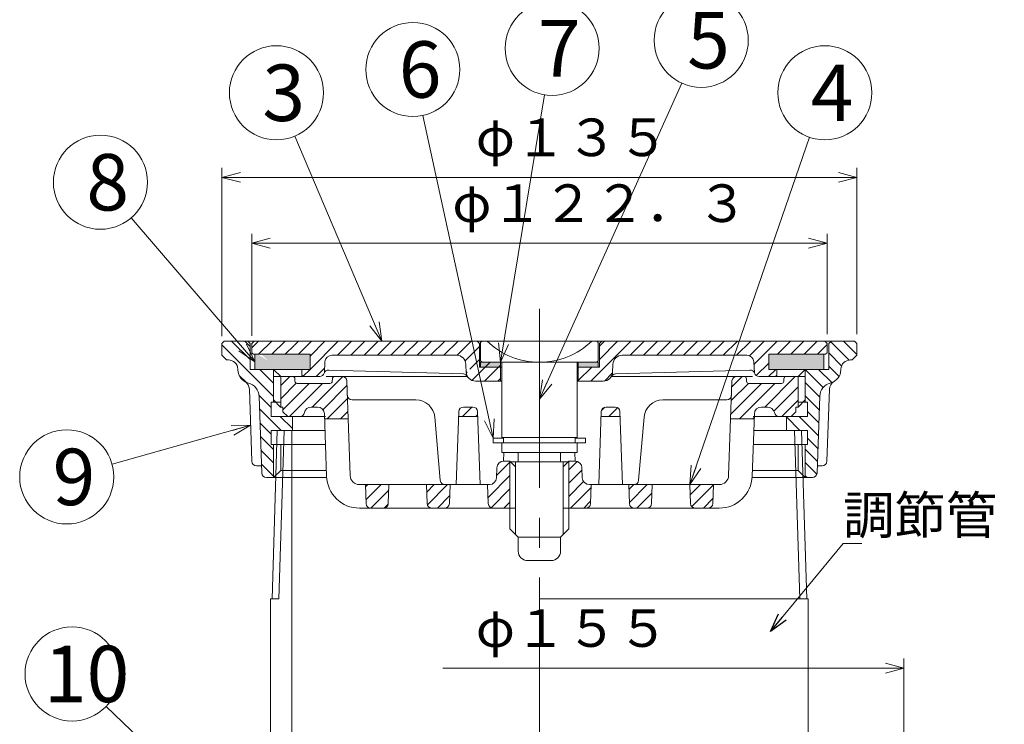
# Model space of a CAD drawing. Units: inches. Extents: x 323 to 887, y -318 to 422.
# Drawn here: x 458 to 668, y 114 to 264 of the extents above; entities that cross this region are included whole.
import ezdxf

# ---------------------------------------------------------------- set-up
doc = ezdxf.new("R2010")
doc.units = ezdxf.units.IN
doc.header["$LTSCALE"] = 2
doc.header["$MEASUREMENT"] = 0
doc.header["$PDMODE"] = 65
doc.header["$PDSIZE"] = 0.2
for name, pattern in [('CENTER2', [28.575, 19.05, -3.175, 3.175, -3.175]), ('DIVIDE', [1.25, 0.5, -0.25, 0, -0.25, 0, -0.25]), ('PHANTOM2', [31.75, 15.875, -3.175, 3.175, -3.175, 3.175, -3.175])]:
    doc.linetypes.add(name, pattern=pattern)
doc.layers.get('DEFPOINTS').update_dxf_attribs({"color": 3, "linetype": 'DIVIDE', "lineweight": 0})
doc.layers.add('1', color=7, linetype='Continuous', lineweight=0)
doc.styles.add('DIMSTANDARD', font='MONOTXT.shx', dxfattribs={"width": 0.75, "bigfont": 'EXTFONT.shx'})
doc.styles.add('MTSTANDARD', font='MONOTXT.shx', dxfattribs={"bigfont": 'EXTFONT.shx'})
doc.styles.add('MTSTANDARD1', font='MONOTXT.shx', dxfattribs={"width": 0.75, "bigfont": 'EXTFONT.shx'})
doc.styles.add('MTSTANDARD7', font='MONOTXT.shx', dxfattribs={"bigfont": 'EXTFONT.shx'})
doc.styles.get("Standard").update_dxf_attribs({"font": 'MONOTXT.shx', "width": 0.8, "bigfont": 'EXTFONT.shx'})
doc.dimstyles.new('DIMSTYEX_1', dxfattribs={"dimscale": 2, "dimtxt": 3.584, "dimasz": 2, "dimexe": 1, "dimexo": 1, "dimgap": 1, "dimtad": 3, "dimdec": 3, "dimdsep": 46, "dimtxsty": 'DIMSTANDARD', "dimblk": 'OPEN30', "dimblk1": 'OPEN30', "dimblk2": 'OPEN30', "dimsah": 1, "dimcen": 0, "dimclrd": 3, "dimclre": 3, "dimclrt": 2, "dimadec": 3, "dimazin": 2, "dimtfac": 0.5, "dimtdec": 3, "dimtofl": 0, "dimtmove": 0, "dimatfit": 3, "dimfxl": 1, "dimtolj": 1, "dimtzin": 0, "dimlwd": -1, "dimlwe": -1, "dimarcsym": 0})
doc.dimstyles.new('DIMSTYEX_3', dxfattribs={"dimscale": 2, "dimtxt": 3.584, "dimasz": 2, "dimexe": 1, "dimexo": 1, "dimgap": 1, "dimtad": 1, "dimdec": 3, "dimdsep": 46, "dimtxsty": 'DIMSTANDARD', "dimblk": 'OPEN30', "dimblk1": 'NONE', "dimblk2": 'OPEN30', "dimsah": 1, "dimcen": 0, "dimse1": 1, "dimsd1": 1, "dimclrd": 3, "dimclre": 3, "dimclrt": 2, "dimadec": 3, "dimazin": 2, "dimtfac": 0.5, "dimtdec": 3, "dimtofl": 0, "dimtmove": 0, "dimatfit": 3, "dimfxl": 1, "dimtolj": 1, "dimtzin": 0, "dimlwd": -1, "dimlwe": -1, "dimarcsym": 0})
doc.dimstyles.new('DIMSTYEX_4', dxfattribs={"dimscale": 2, "dimtxt": 4, "dimasz": 2, "dimexe": 1, "dimexo": 1, "dimgap": 1, "dimtad": 3, "dimdec": 3, "dimdsep": 46, "dimtxsty": 'Standard', "dimblk": 'OPEN30', "dimcen": 0, "dimclrd": 3, "dimclre": 3, "dimclrt": 2, "dimadec": 3, "dimazin": 2, "dimtfac": 0.5, "dimtdec": 4, "dimtofl": 0, "dimtmove": 0, "dimatfit": 3, "dimldrblk": 'OPEN30', "dimfxl": 1, "dimtolj": 1, "dimtzin": 0, "dimlwd": -1, "dimlwe": -1, "dimarcsym": 0})
pattern_1 = [(45, (0, 0), (-1.4142136, 1.4142136), [])]
pattern_2 = [(-45, (0, 0), (1.4142136, 1.4142136), [])]

# ---------------------------------------------------------------- blocks, each defined once
blk = doc.blocks.new('_OPEN30')
at = {"color": 0, "linetype": 'ByBlock', "lineweight": -2}
for p, q in [((-1, 0.268), (0, 0)), ((-1, 0.268), (0, 0)), ((0, 0), (-1, -0.268)), ((0, 0), (-1, 0)), ((0, 0), (-1, -0.268)), ((0, 0), (-1, 0))]:
    blk.add_line(p, q, dxfattribs=at)
blk = doc.blocks.new('_D1')
at = {"layer": '1', "color": 3, "linetype": 'ByBlock'}
for p, q in [((507.72, 196.35), (507.72, 218.01)), ((630.02, 196.69), (630.02, 218.01)), ((507.72, 216.01), (630.02, 216.01))]:
    blk.add_line(p, q, dxfattribs=at)
at = {"layer": 'DEFPOINTS', "color": 3, "linetype": 'ByBlock'}
for p in [(630.02, 216.01), (630.02, 194.69), (507.72, 194.35)]:
    blk.add_point(p, dxfattribs=at)
at = {"layer": '1', "color": 3, "linetype": 'ByBlock', "xscale": 3.939231012048822, "yscale": 3.939231012048822, "zscale": 3.939231012048822, "rotation": 180}
blk.add_blockref('_OPEN30', (507.72, 216.01), dxfattribs=at)
at = {"layer": '1', "color": 3, "linetype": 'ByBlock', "xscale": 3.939231012048822, "yscale": 3.939231012048822, "zscale": 3.939231012048822}
blk.add_blockref('_OPEN30', (630.02, 216.01), dxfattribs=at)
at = {"layer": '1', "color": 2, "linetype": 'Continuous', "insert": (550.37, 218.01), "char_height": 8, "attachment_point": 7, "line_spacing_factor": 0.9375, "style": 'MTSTANDARD1'}
blk.add_mtext('φ１２２．３', dxfattribs=at)
blk = doc.blocks.new('_D2')
at = {"layer": '1', "color": 3, "linetype": 'ByBlock'}
for p, q in [((501.37, 196.22), (501.37, 232.01)), ((636.37, 196.69), (636.37, 232.01)), ((501.37, 230.01), (636.37, 230.01))]:
    blk.add_line(p, q, dxfattribs=at)
at = {"layer": 'DEFPOINTS', "color": 3, "linetype": 'ByBlock'}
for p in [(636.37, 230.01), (636.37, 194.69), (501.37, 194.22)]:
    blk.add_point(p, dxfattribs=at)
at = {"layer": '1', "color": 3, "linetype": 'ByBlock', "xscale": 3.939231012048822, "yscale": 3.939231012048822, "zscale": 3.939231012048822, "rotation": 180}
blk.add_blockref('_OPEN30', (501.37, 230.01), dxfattribs=at)
at = {"layer": '1', "color": 3, "linetype": 'ByBlock', "xscale": 3.939231012048822, "yscale": 3.939231012048822, "zscale": 3.939231012048822}
blk.add_blockref('_OPEN30', (636.37, 230.01), dxfattribs=at)
at = {"layer": '1', "color": 2, "linetype": 'Continuous', "insert": (555.37, 232.01), "char_height": 8, "attachment_point": 7, "line_spacing_factor": 0.9375, "style": 'MTSTANDARD1'}
blk.add_mtext('φ１３５', dxfattribs=at)
blk = doc.blocks.new('_D6')
at = {"layer": '1', "color": 3, "linetype": 'ByBlock'}
for p, q in [((646.37, 125.69), (548.37, 125.69)), ((646.37, 88.19), (646.37, 127.69))]:
    blk.add_line(p, q, dxfattribs=at)
at = {"layer": 'DEFPOINTS', "color": 3, "linetype": 'ByBlock'}
for p in [(491.37, 149.19), (646.37, 125.69), (646.37, 86.19)]:
    blk.add_point(p, dxfattribs=at)
at = {"layer": '1', "color": 3, "linetype": 'ByBlock', "xscale": 3.939231012048822, "yscale": 3.939231012048822, "zscale": 3.939231012048822}
blk.add_blockref('_OPEN30', (646.37, 125.69), dxfattribs=at)
at = {"layer": '1', "color": 2, "linetype": 'Continuous', "insert": (555.37, 127.69), "char_height": 8, "attachment_point": 7, "line_spacing_factor": 0.9375, "style": 'MTSTANDARD1'}
blk.add_mtext('φ１５５', dxfattribs=at)
blk = doc.blocks.new('_NONE')
blk = doc.blocks.new('BALN2')
at = {"layer": '1', "color": 3, "linetype": 'ByBlock'}
blk.add_circle((-22.4, 52.8), 10, dxfattribs=at)
at = {"layer": '1', "color": 2, "linetype": 'Continuous', "insert": (-25.4, 46.8), "char_height": 12, "attachment_point": 7, "line_spacing_factor": 0.729167, "style": 'MTSTANDARD7'}
blk.add_mtext('{\\fＭＳ ゴシック|b0|i0|c128|p49;\\W1.0;3}', dxfattribs=at)
at = {"layer": '1', "color": 3, "linetype": 'ByBlock'}
blk.add_leader([(0, 0), (-18.5, 43.6)], dimstyle='DIMSTYEX_4', override={"dimclrd": 0}, dxfattribs=at)
blk = doc.blocks.new('BALN3')
at = {"layer": '1', "color": 3, "linetype": 'ByBlock'}
blk.add_circle((28.68, 83.3), 10, dxfattribs=at)
at = {"layer": '1', "color": 2, "linetype": 'Continuous', "insert": (25.68, 77.3), "char_height": 12, "attachment_point": 7, "line_spacing_factor": 0.729167, "style": 'MTSTANDARD7'}
blk.add_mtext('{\\fＭＳ ゴシック|b0|i0|c128|p49;\\W1.0;4}', dxfattribs=at)
at = {"layer": '1', "color": 3, "linetype": 'ByBlock'}
blk.add_leader([(0, 0), (25.42, 73.85)], dimstyle='DIMSTYEX_4', override={"dimclrd": 0}, dxfattribs=at)
blk = doc.blocks.new('BALN4')
at = {"layer": '1', "color": 3, "linetype": 'ByBlock'}
blk.add_circle((34.41, 76.28), 10, dxfattribs=at)
at = {"layer": '1', "color": 2, "linetype": 'Continuous', "insert": (31.41, 70.28), "char_height": 12, "attachment_point": 7, "line_spacing_factor": 0.729167, "style": 'MTSTANDARD7'}
blk.add_mtext('{\\fＭＳ ゴシック|b0|i0|c128|p49;\\W1.0;5}', dxfattribs=at)
at = {"layer": '1', "color": 3, "linetype": 'ByBlock'}
blk.add_leader([(0, 0), (30.3, 67.17)], dimstyle='DIMSTYEX_4', override={"dimclrd": 0}, dxfattribs=at)
blk = doc.blocks.new('BALN5')
at = {"layer": '1', "color": 3, "linetype": 'ByBlock'}
blk.add_circle((-17.1, 78.4), 10, dxfattribs=at)
at = {"layer": '1', "color": 2, "linetype": 'Continuous', "insert": (-20.1, 72.4), "char_height": 12, "attachment_point": 7, "line_spacing_factor": 0.729167, "style": 'MTSTANDARD7'}
blk.add_mtext('{\\fＭＳ ゴシック|b0|i0|c128|p49;\\W1.0;6}', dxfattribs=at)
at = {"layer": '1', "color": 3, "linetype": 'ByBlock'}
blk.add_leader([(0, 0), (-14.97, 68.63)], dimstyle='DIMSTYEX_4', override={"dimclrd": 0}, dxfattribs=at)
blk = doc.blocks.new('BALN6')
at = {"layer": '1', "color": 3, "linetype": 'ByBlock'}
blk.add_circle((10.96, 66.75), 10, dxfattribs=at)
at = {"layer": '1', "color": 2, "linetype": 'Continuous', "insert": (7.96, 60.75), "char_height": 12, "attachment_point": 7, "line_spacing_factor": 0.729167, "style": 'MTSTANDARD7'}
blk.add_mtext('{\\fＭＳ ゴシック|b0|i0|c128|p49;\\W1.0;7}', dxfattribs=at)
at = {"layer": '1', "color": 3, "linetype": 'ByBlock'}
blk.add_leader([(0, 0), (9.34, 56.89)], dimstyle='DIMSTYEX_4', override={"dimclrd": 0}, dxfattribs=at)
blk = doc.blocks.new('BALN7')
at = {"layer": '1', "color": 3, "linetype": 'ByBlock'}
blk.add_circle((-32.82, 38.18), 10, dxfattribs=at)
at = {"layer": '1', "color": 2, "linetype": 'Continuous', "insert": (-35.82, 32.18), "char_height": 12, "attachment_point": 7, "line_spacing_factor": 0.729167, "style": 'MTSTANDARD7'}
blk.add_mtext('{\\fＭＳ ゴシック|b0|i0|c128|p49;\\W1.0;8}', dxfattribs=at)
at = {"layer": '1', "color": 3, "linetype": 'ByBlock'}
blk.add_leader([(0, 0), (-26.3, 30.6)], dimstyle='DIMSTYEX_4', override={"dimclrd": 0}, dxfattribs=at)
blk = doc.blocks.new('BALN8')
at = {"layer": '1', "color": 3, "linetype": 'ByBlock'}
blk.add_circle((-39.1, -10.98), 10, dxfattribs=at)
at = {"layer": '1', "color": 2, "linetype": 'Continuous', "insert": (-42.1, -16.98), "char_height": 12, "attachment_point": 7, "line_spacing_factor": 0.729167, "style": 'MTSTANDARD7'}
blk.add_mtext('{\\fＭＳ ゴシック|b0|i0|c128|p49;\\W1.0;9}', dxfattribs=at)
at = {"layer": '1', "color": 3, "linetype": 'ByBlock'}
blk.add_leader([(0, 0), (-29.47, -8.28)], dimstyle='DIMSTYEX_4', override={"dimclrd": 0}, dxfattribs=at)
blk = doc.blocks.new('BALN9')
at = {"layer": '1', "color": 3, "linetype": 'ByBlock'}
blk.add_circle((-31.7, 30.25), 10, dxfattribs=at)
at = {"layer": '1', "color": 2, "linetype": 'Continuous', "insert": (-37.7, 24.25), "char_height": 12, "attachment_point": 7, "line_spacing_factor": 0.729167, "style": 'MTSTANDARD7'}
blk.add_mtext('{\\fＭＳ ゴシック|b0|i0|c128|p49;\\W1.0;10}', dxfattribs=at)
at = {"layer": '1', "color": 3, "linetype": 'ByBlock'}
blk.add_leader([(0, 0), (-24.47, 23.35)], dimstyle='DIMSTYEX_4', override={"dimclrd": 0}, dxfattribs=at)

msp = doc.modelspace()

# ---------------------------------------------------------------- hatches: boundary and pattern name
at = {"layer": '1', "linetype": 'Continuous'}
h = msp.add_hatch(dxfattribs=at)
h.set_pattern_fill('_U', scale=2, angle=-45, style=0, pattern_type=0)
h.set_pattern_definition(pattern_2)
edge = h.paths.add_edge_path(flags=0)
edge.add_line((512.3559, 173.1875), (511.8709, 173.1875))
edge.add_line((511.8709, 173.1875), (511.8709, 176.1875))
edge.add_line((511.8709, 176.1875), (516.3709, 176.1875))
edge.add_line((516.3709, 176.1875), (516.3709, 177.9332))
edge.add_line((516.3709, 177.9332), (509.5322, 175.8869))
edge.add_line((509.5322, 175.8869), (509.8372, 167.1526))
edge.add_arc((510.8366, 167.1875), 1, 182, 270)
edge.add_line((510.8366, 166.1875), (512.3559, 166.1875))
edge.add_line((512.3559, 166.1875), (512.3559, 173.1875))
h.paths.add_polyline_path([(516.3709, 179.1875), (511.8709, 179.1875), (511.8709, 182.1875), (512.3559, 182.1875), (512.3559, 182.6875), (512.3559, 183.3039), (509.2723, 183.3311), (509.5322, 175.8869), (516.3709, 177.9332)], flags=0)
edge = h.paths.add_edge_path(flags=0)
edge.add_line((512.3559, 187.6875), (512.3559, 189.1875))
edge.add_line((512.3559, 189.1875), (507.3709, 189.1875))
edge.add_line((507.3709, 189.1875), (507.3709, 193.978))
edge.add_line((507.3709, 193.978), (505.7993, 195.1875))
edge.add_line((505.7993, 195.1875), (501.8709, 195.1875))
edge.add_line((501.8709, 195.1875), (501.3709, 194.6875))
edge.add_line((501.3709, 194.6875), (501.3709, 194.2162))
edge.add_line((501.3709, 194.2162), (504.1551, 193.0497))
edge.add_line((504.1551, 193.0497), (501.3709, 193.5774))
edge.add_line((501.3709, 193.5774), (501.3709, 192.1875))
edge.add_line((501.3709, 192.1875), (502.3709, 191.1875))
edge.add_line((502.3709, 191.1875), (502.765, 191.1875))
edge.add_arc((502.765, 189.1875), 2, 2, 90, ccw=False)
edge.add_line((504.7637, 189.2573), (504.7698, 189.0828))
edge.add_arc((507.768, 189.1875), 3, 182, 255.530436)
edge.add_arc((506.2688, 183.3779), 3, 2, 75.530436, ccw=False)
edge.add_line((509.267, 183.4826), (509.2723, 183.3311))
edge.add_line((509.2723, 183.3311), (512.3559, 183.3039))
edge.add_line((512.3559, 183.3039), (512.3559, 187.6875))
h.paths.add_polyline_path([(501.3709, 194.2162), (501.3709, 193.8867), (504.1551, 193.0497)], flags=0)
h.paths.add_polyline_path([(501.3709, 193.8867), (501.3709, 193.5774), (504.1551, 193.0497)], flags=0)
h.paths.add_polyline_path([(507.3709, 194.6875), (506.8709, 195.1875), (505.7993, 195.1875), (507.3709, 193.978)], flags=0)
h = msp.add_hatch(dxfattribs=at)
h.set_pattern_fill('_U', scale=2, angle=45, style=0, pattern_type=0)
h.set_pattern_definition(pattern_1)
edge = h.paths.add_edge_path(flags=0)
edge.add_line((556.1209, 194.6875), (555.6209, 195.1875))
edge.add_line((555.6209, 195.1875), (516.1231, 195.1875))
edge.add_line((516.1231, 195.1875), (517.0661, 193.9884))
edge.add_line((517.0661, 193.9884), (515.6278, 195.1875))
edge.add_line((515.6278, 195.1875), (508.2209, 195.1875))
edge.add_line((508.2209, 195.1875), (507.7209, 194.6875))
edge.add_line((507.7209, 194.6875), (507.7209, 194.3522))
edge.add_line((507.7209, 194.3522), (509.7854, 192.3875))
edge.add_line((509.7854, 192.3875), (520.1209, 192.3875))
edge.add_line((520.1209, 192.3875), (520.1209, 189.1875))
edge.add_line((520.1209, 189.1875), (518.3709, 189.1875))
edge.add_line((518.3709, 189.1875), (518.3709, 187.9875))
edge.add_line((518.3709, 187.9875), (518.6709, 187.6875))
edge.add_line((518.6709, 187.6875), (522.172, 187.6875))
edge.add_arc((522.172, 188.6875), 1, 270, 341.435049)
edge.add_arc((524.0679, 188.0508), 1, 154.919067, 161.435049, ccw=False)
edge.add_line((523.1622, 188.4747), (523.2823, 190.766))
edge.add_arc((524.7802, 190.6875), 1.5, 90, 177, ccw=False)
edge.add_line((524.7802, 192.1875), (551.2475, 192.1875))
edge.add_arc((551.2475, 190.1875), 2, 2, 90, ccw=False)
edge.add_line((553.2463, 190.2573), (553.2769, 189.3806))
edge.add_line((553.2769, 189.3806), (556.1209, 189.9158))
edge.add_line((556.1209, 189.9158), (556.1209, 194.6875))
h.paths.add_polyline_path([(507.7209, 194.3522), (507.7209, 193.7087), (509.4376, 192.3875), (509.7854, 192.3875)], flags=0)
h.paths.add_polyline_path([(507.7209, 193.7087), (507.7209, 193.1614), (508.9798, 192.3875), (509.4376, 192.3875)], flags=0)
h.paths.add_polyline_path([(507.7209, 193.1614), (507.7209, 192.6875), (508.0209, 192.3875), (508.9798, 192.3875)], flags=0)
edge = h.paths.add_edge_path(flags=0)
edge.add_line((560.6209, 189.5875), (560.5209, 189.6875))
edge.add_line((560.5209, 189.6875), (556.3709, 189.6875))
edge.add_line((556.3709, 189.6875), (560.6209, 189.6875))
edge.add_line((560.6209, 189.6875), (560.6209, 190.6875))
edge.add_line((560.6209, 190.6875), (556.6709, 190.6875))
edge.add_line((556.6709, 190.6875), (556.3709, 190.6875))
edge.add_line((556.3709, 190.6875), (556.3709, 189.9629))
edge.add_line((556.3709, 189.9629), (556.9166, 190.0656))
edge.add_line((556.9166, 190.0656), (553.2909, 188.9807))
edge.add_line((553.2909, 188.9807), (553.3035, 188.6177))
edge.add_arc((555.3023, 188.6875), 2, 182, 270)
edge.add_line((555.3023, 186.6875), (560.5209, 186.6875))
edge.add_line((560.5209, 186.6875), (560.6209, 186.7875))
edge.add_line((560.6209, 186.7875), (560.6209, 189.5875))
edge = h.paths.add_edge_path(flags=0)
edge.add_line((556.1209, 189.7334), (556.1209, 189.8275))
edge.add_line((556.1209, 189.8275), (553.2909, 188.9807))
edge.add_line((553.2909, 188.9807), (553.3035, 188.6177))
edge.add_arc((555.3023, 188.6875), 2, 182, 183.699304)
edge.add_line((553.3065, 188.5585), (556.1209, 189.7334))
h.paths.add_polyline_path([(556.1209, 189.8275), (556.1209, 189.9158), (553.2769, 189.3806), (553.2909, 188.9807)], flags=0)
h = msp.add_hatch(dxfattribs=at)
h.set_pattern_fill('_U', scale=2, angle=45, style=0, pattern_type=0)
h.set_pattern_definition(pattern_1)
edge = h.paths.add_edge_path(flags=0)
edge.add_line((584.4384, 188.6177), (584.4956, 190.2573))
edge.add_arc((586.4944, 190.1875), 2, 90, 178, ccw=False)
edge.add_line((586.4944, 192.1875), (599.728, 192.1875))
edge.add_line((599.728, 192.1875), (599.728, 195.1875))
edge.add_line((599.728, 195.1875), (582.1209, 195.1875))
edge.add_line((582.1209, 195.1875), (581.6209, 194.6875))
edge.add_line((581.6209, 194.6875), (581.6209, 189.6875))
edge.add_line((581.6209, 189.6875), (577.2209, 189.6875))
edge.add_line((577.2209, 189.6875), (577.1209, 189.5875))
edge.add_line((577.1209, 189.5875), (577.1209, 186.7875))
edge.add_line((577.1209, 186.7875), (577.2209, 186.6875))
edge.add_line((577.2209, 186.6875), (582.4396, 186.6875))
edge.add_arc((582.4396, 188.6875), 2, 270, 358)
edge = h.paths.add_edge_path(flags=0)
edge.add_line((630.0209, 194.6875), (629.5209, 195.1875))
edge.add_line((629.5209, 195.1875), (599.728, 195.1875))
edge.add_line((599.728, 195.1875), (599.728, 192.1875))
edge.add_line((599.728, 192.1875), (612.9617, 192.1875))
edge.add_arc((612.9617, 190.6875), 1.5, 3, 90, ccw=False)
edge.add_line((614.4596, 190.766), (614.5797, 188.4747))
edge.add_arc((613.674, 188.0508), 1, 18.564951, 25.080933, ccw=False)
edge.add_arc((615.5699, 188.6875), 1, 198.564951, 270)
edge.add_line((615.5699, 187.6875), (619.0709, 187.6875))
edge.add_line((619.0709, 187.6875), (619.3709, 187.9875))
edge.add_line((619.3709, 187.9875), (619.3709, 189.1875))
edge.add_line((619.3709, 189.1875), (617.6209, 189.1875))
edge.add_line((617.6209, 189.1875), (617.6209, 192.3875))
edge.add_line((617.6209, 192.3875), (629.7209, 192.3875))
edge.add_line((629.7209, 192.3875), (630.0209, 192.6875))
edge.add_line((630.0209, 192.6875), (630.0209, 194.6875))
edge = h.paths.add_edge_path(flags=0)
edge.add_line((605.8709, 164.6875), (603.3709, 164.6875))
edge.add_line((603.3709, 164.6875), (603.3709, 159.6875))
edge.add_line((603.3709, 159.6875), (604.7307, 159.6875))
edge.add_arc((604.7307, 160.6875), 1, 270, 358)
edge.add_line((605.73, 160.6526), (605.8709, 164.6875))
edge = h.paths.add_edge_path(flags=0)
edge.add_line((603.3709, 164.6875), (600.8709, 164.6875))
edge.add_line((600.8709, 164.6875), (601.0119, 160.6526))
edge.add_arc((602.0112, 160.6875), 1, 182, 270)
edge.add_line((602.0112, 159.6875), (603.3709, 159.6875))
edge.add_line((603.3709, 159.6875), (603.3709, 164.6875))
edge = h.paths.add_edge_path(flags=0)
edge.add_line((623.8709, 187.6725), (623.8859, 187.6875))
edge.add_line((623.8859, 187.6875), (621.3538, 187.6875))
edge.add_arc((621.3538, 187.1875), 0.5, 90, 178)
edge.add_line((620.8541, 187.205), (620.8354, 186.6701))
edge.add_arc((620.3357, 186.6875), 0.5, 270, 358, ccw=False)
edge.add_line((620.3357, 186.1875), (613.4062, 186.1875))
edge.add_arc((613.4062, 186.6875), 0.5, 182, 270, ccw=False)
edge.add_line((612.9065, 186.6701), (612.8878, 187.205))
edge.add_arc((612.3881, 187.1875), 0.5, 2, 90)
edge.add_line((612.3881, 187.6875), (610.8114, 187.6875))
edge.add_arc((610.8114, 186.6875), 1, 90, 178)
edge.add_line((609.812, 186.7224), (609.5312, 178.6806))
edge.add_line((609.5312, 178.6806), (614.5342, 178.6806))
edge.add_line((614.5342, 178.6806), (614.5712, 179.7399))
edge.add_arc((616.0703, 179.6875), 1.5, 90, 178, ccw=False)
edge.add_line((616.0703, 181.1875), (617.3651, 181.1875))
edge.add_arc((617.3651, 179.6875), 1.5, 11.536959, 90, ccw=False)
edge.add_arc((619.8146, 180.1875), 1, 191.536959, 270)
edge.add_line((619.8146, 179.1875), (621.1848, 179.1875))
edge.add_line((621.1848, 179.1875), (622.3859, 179.1875))
edge.add_line((622.3859, 179.1875), (623.3859, 180.1875))
edge.add_line((623.3859, 180.1875), (623.3859, 181.1875))
edge.add_line((623.3859, 181.1875), (623.8709, 181.1875))
edge.add_line((623.8709, 181.1875), (623.8709, 182.1875))
edge.add_line((623.8709, 182.1875), (623.8709, 187.6725))
h = msp.add_hatch(dxfattribs=at)
h.set_pattern_fill('_U', scale=2, angle=-45, style=0, pattern_type=0)
h.set_pattern_definition(pattern_2)
edge = h.paths.add_edge_path(flags=0)
edge.add_line((632.9721, 189.0828), (632.9781, 189.2573))
edge.add_arc((634.9769, 189.1875), 2, 90, 178, ccw=False)
edge.add_line((634.9769, 191.1875), (635.3709, 191.1875))
edge.add_line((635.3709, 191.1875), (636.3709, 192.1875))
edge.add_line((636.3709, 192.1875), (636.3709, 194.6875))
edge.add_line((636.3709, 194.6875), (635.8709, 195.1875))
edge.add_line((635.8709, 195.1875), (630.8709, 195.1875))
edge.add_line((630.8709, 195.1875), (630.3709, 194.6875))
edge.add_line((630.3709, 194.6875), (630.3709, 189.1875))
edge.add_line((630.3709, 189.1875), (625.3859, 189.1875))
edge.add_line((625.3859, 189.1875), (625.3859, 187.6875))
edge.add_line((625.3859, 187.6875), (625.3859, 182.6875))
edge.add_line((625.3859, 182.6875), (625.3859, 182.1875))
edge.add_line((625.3859, 182.1875), (625.8709, 182.1875))
edge.add_line((625.8709, 182.1875), (625.8709, 179.1875))
edge.add_line((625.8709, 179.1875), (621.3709, 179.1875))
edge.add_line((621.3709, 179.1875), (621.3709, 176.1875))
edge.add_line((621.3709, 176.1875), (623.0109, 176.1875))
edge.add_line((623.0109, 176.1875), (625.8709, 176.1875))
edge.add_line((625.8709, 176.1875), (625.8709, 173.1875))
edge.add_line((625.8709, 173.1875), (625.3859, 173.1875))
edge.add_line((625.3859, 173.1875), (625.3859, 166.1875))
edge.add_line((625.3859, 166.1875), (626.9053, 166.1875))
edge.add_arc((626.9053, 167.1875), 1, 270, 358)
edge.add_line((627.9047, 167.1526), (628.4749, 183.4826))
edge.add_arc((631.4731, 183.3779), 3, 104.469564, 178, ccw=False)
edge.add_arc((629.9739, 189.1875), 3, 284.469564, 358)
h = msp.add_hatch(color=7, dxfattribs=at)
h.paths.add_polyline_path([(520.1209, 192.3875), (509.7854, 192.3875), (511.2552, 190.9887), (508.9798, 192.3875), (508.3709, 192.3875), (508.3709, 189.1875), (512.3559, 189.1875), (518.3709, 189.1875), (520.1209, 189.1875)], flags=0)
h.paths.add_polyline_path([(629.3709, 192.3875), (617.6209, 192.3875), (617.6209, 189.1875), (619.3709, 189.1875), (625.3859, 189.1875), (629.3709, 189.1875)], flags=0)
h = msp.add_hatch(color=7, dxfattribs=at)
h.paths.add_polyline_path([(560.6209, 190.6875), (556.6709, 190.6875), (556.3709, 190.6875), (556.3709, 189.9629), (556.9166, 190.0656), (556.3709, 189.8378), (556.3709, 189.6875), (560.6209, 189.6875)], flags=0)
h.paths.add_polyline_path([(581.3709, 190.6875), (577.1209, 190.6875), (577.1209, 189.6875), (581.3709, 189.6875)], flags=0)
h = msp.add_hatch(dxfattribs=at)
h.set_pattern_fill('_U', scale=2, angle=45, style=0, pattern_type=0)
h.set_pattern_definition(pattern_1)
edge = h.paths.add_edge_path(flags=0)
edge.add_arc((526.9305, 186.6875), 1, 2, 90)
edge.add_line((526.9305, 187.6875), (525.3538, 187.6875))
edge.add_arc((525.3538, 187.1875), 0.5, 90, 178)
edge.add_line((524.8541, 187.205), (524.8354, 186.6701))
edge.add_arc((524.3357, 186.6875), 0.5, 270, 358, ccw=False)
edge.add_line((524.3357, 186.1875), (517.4062, 186.1875))
edge.add_arc((517.4062, 186.6875), 0.5, 182, 270, ccw=False)
edge.add_line((516.9065, 186.6701), (516.8878, 187.205))
edge.add_arc((516.3881, 187.1875), 0.5, 2, 90)
edge.add_line((516.3881, 187.6875), (513.8559, 187.6875))
edge.add_line((513.8559, 187.6875), (513.8709, 187.6725))
edge.add_line((513.8709, 187.6725), (513.8709, 183.5433))
edge.add_line((513.8709, 183.5433), (516.2739, 183.2693))
edge.add_line((516.2739, 183.2693), (513.8709, 183.0382))
edge.add_line((513.8709, 183.0382), (513.8709, 182.1875))
edge.add_line((513.8709, 182.1875), (513.8709, 181.1875))
edge.add_line((513.8709, 181.1875), (514.3559, 181.1875))
edge.add_line((514.3559, 181.1875), (514.3559, 180.1875))
edge.add_line((514.3559, 180.1875), (515.3559, 179.1875))
edge.add_line((515.3559, 179.1875), (516.3709, 179.1875))
edge.add_line((516.3709, 179.1875), (516.9246, 179.1875))
edge.add_line((516.9246, 179.1875), (517.9273, 179.1875))
edge.add_arc((517.9273, 180.1875), 1, 270, 348.463041)
edge.add_arc((520.3768, 179.6875), 1.5, 90, 168.463041, ccw=False)
edge.add_line((520.3768, 181.1875), (521.6716, 181.1875))
edge.add_arc((521.6716, 179.6875), 1.5, 10.49089, 90, ccw=False)
edge.add_line((523.1465, 179.9607), (528.1141, 181.4471))
edge.add_line((528.1141, 181.4471), (527.9299, 186.7224))
edge = h.paths.add_edge_path(flags=0)
edge.add_line((528.1141, 181.4471), (523.1465, 179.9607))
edge.add_arc((521.6716, 179.6875), 1.5, 2, 10.49089, ccw=False)
edge.add_line((523.1707, 179.7399), (523.2077, 178.6806))
edge.add_line((523.2077, 178.6806), (528.2107, 178.6806))
edge.add_line((528.2107, 178.6806), (528.1141, 181.4471))
h.paths.add_polyline_path([(516.2739, 183.2693), (513.8709, 183.2905), (513.8709, 183.0382)], flags=0)
h.paths.add_polyline_path([(513.8709, 183.5433), (513.8709, 183.2905), (516.2739, 183.2693)], flags=0)
h = msp.add_hatch(dxfattribs=at)
h.set_pattern_fill('_U', scale=2, angle=45, style=0, pattern_type=0)
h.set_pattern_definition(pattern_1)
edge = h.paths.add_edge_path(flags=0)
edge.add_arc((554.7096, 180.1875), 1, 2, 90)
edge.add_line((554.7096, 181.1875), (552.7354, 181.1875))
edge.add_arc((552.7354, 180.1875), 1, 90, 178)
edge.add_line((551.736, 180.2224), (551.6998, 179.1875))
edge.add_line((551.6998, 179.1875), (555.7451, 179.1875))
edge.add_line((555.7451, 179.1875), (555.709, 180.2224))
edge = h.paths.add_edge_path(flags=0)
edge.add_arc((585.0065, 180.1875), 1, 2, 90)
edge.add_line((585.0065, 181.1875), (583.0323, 181.1875))
edge.add_arc((583.0323, 180.1875), 1, 90, 178)
edge.add_line((582.0329, 180.2224), (581.9968, 179.1875))
edge.add_line((581.9968, 179.1875), (586.0421, 179.1875))
edge.add_line((586.0421, 179.1875), (586.0059, 180.2224))
h = msp.add_hatch(dxfattribs=at)
h.set_pattern_fill('_U', scale=2, angle=45, style=0, pattern_type=0)
h.set_pattern_definition(pattern_1)
edge = h.paths.add_edge_path(flags=0)
edge.add_line((536.8709, 164.6875), (531.8709, 164.6875))
edge.add_line((531.8709, 164.6875), (532.0119, 160.6526))
edge.add_arc((533.0112, 160.6875), 1, 182, 270)
edge.add_line((533.0112, 159.6875), (535.7307, 159.6875))
edge.add_arc((535.7307, 160.6875), 1, 270, 358)
edge.add_line((536.73, 160.6526), (536.8709, 164.6875))
edge = h.paths.add_edge_path(flags=0)
edge.add_line((549.8709, 164.6875), (544.8709, 164.6875))
edge.add_line((544.8709, 164.6875), (545.0119, 160.6526))
edge.add_arc((546.0112, 160.6875), 1, 182, 270)
edge.add_line((546.0112, 159.6875), (548.7307, 159.6875))
edge.add_arc((548.7307, 160.6875), 1, 270, 358)
edge.add_line((549.73, 160.6526), (549.8709, 164.6875))
edge = h.paths.add_edge_path(flags=0)
edge.add_line((592.8709, 164.6875), (587.8709, 164.6875))
edge.add_line((587.8709, 164.6875), (588.0119, 160.6526))
edge.add_arc((589.0112, 160.6875), 1, 182, 270)
edge.add_line((589.0112, 159.6875), (591.7307, 159.6875))
edge.add_arc((591.7307, 160.6875), 1, 270, 358)
edge.add_line((592.73, 160.6526), (592.8709, 164.6875))
edge = h.paths.add_edge_path(flags=0)
edge.add_line((562.6209, 169.6875), (561.3195, 169.6875))
edge.add_arc((561.3195, 168.1875), 1.5, 90, 178)
edge.add_line((559.8204, 168.2399), (559.7469, 166.1352))
edge.add_arc((558.2478, 166.1875), 1.5, 270, 358, ccw=False)
edge.add_line((558.2478, 164.6875), (557.8709, 164.6875))
edge.add_line((557.8709, 164.6875), (558.0119, 160.6526))
edge.add_arc((559.0112, 160.6875), 1, 182, 270)
edge.add_line((559.0112, 159.6875), (562.6209, 159.6875))
edge.add_line((562.6209, 159.6875), (562.6209, 169.6875))
edge = h.paths.add_edge_path(flags=0)
edge.add_line((579.8709, 164.6875), (579.4941, 164.6875))
edge.add_arc((579.4941, 166.1875), 1.5, 182, 270, ccw=False)
edge.add_line((577.995, 166.1352), (577.9215, 168.2399))
edge.add_arc((576.4224, 168.1875), 1.5, 2, 90)
edge.add_line((576.4224, 169.6875), (575.1209, 169.6875))
edge.add_line((575.1209, 169.6875), (575.1209, 159.6875))
edge.add_line((575.1209, 159.6875), (578.7307, 159.6875))
edge.add_arc((578.7307, 160.6875), 1, 270, 358)
edge.add_line((579.73, 160.6526), (579.8709, 164.6875))

# ---------------------------------------------------------------- linework, layer by layer
at = {"layer": '1', "color": 7, "linetype": 'CENTER2'}
msp.add_line((568.8709, 202.084), (568.8709, -15.3248), dxfattribs=at)
at = {"layer": '1', "color": 3, "linetype": 'Continuous'}
for p, q in [((501.3709, 194.6875), (501.8709, 195.1875)), ((501.3709, 192.1875), (501.3709, 194.6875)), ((568.8709, 195.1875), (501.8709, 195.1875)), ((507.3709, 194.6875), (506.8709, 195.1875)), ((507.3709, 194.6875), (507.3709, 189.1875)), ((508.2209, 195.1875), (507.7209, 194.6875)), ((507.7209, 194.6875), (507.7209, 192.6875)), ((556.1209, 194.6875), (555.6209, 195.1875)), ((556.1209, 194.6875), (556.1209, 189.6875)), ((556.6709, 195.1875), (556.3709, 194.8875)), ((556.3709, 194.8875), (556.3709, 190.9875)), ((561.7533, 195.1875), (560.6289, 195.1875)), ((568.8709, 195.1875), (635.8709, 195.1875)), ((575.9886, 195.1875), (577.113, 195.1875)), ((581.0709, 195.1875), (581.3709, 194.8875)), ((581.3709, 194.8875), (581.3709, 190.9875)), ((581.6209, 194.6875), (582.1209, 195.1875)), ((581.6209, 194.6875), (581.6209, 189.6875)), ((629.5209, 195.1875), (630.0209, 194.6875)), ((630.0209, 194.6875), (630.0209, 192.6875)), ((630.3709, 194.6875), (630.8709, 195.1875)), ((630.3709, 194.6875), (630.3709, 189.1875)), ((636.3709, 194.6875), (635.8709, 195.1875)), ((636.3709, 192.1875), (636.3709, 194.6875)), ((507.7209, 192.6875), (508.0209, 192.3875)), ((630.0209, 192.6875), (629.7209, 192.3875)), ((501.3709, 192.1875), (502.3709, 191.1875)), ((502.765, 191.1875), (502.3709, 191.1875)), ((520.1209, 192.3875), (508.0209, 192.3875)), ((508.3709, 192.3875), (508.3709, 189.1875)), ((520.1209, 192.3875), (520.1209, 189.1875)), ((523.2823, 190.766), (523.1622, 188.4747)), ((551.2475, 192.1875), (524.7802, 192.1875)), ((556.6709, 190.6875), (556.3709, 190.9875)), ((560.6209, 190.6875), (556.3709, 190.6875)), ((556.3709, 190.6875), (556.3709, 189.6875)), ((568.8709, 190.6875), (556.6709, 190.6875)), ((560.6209, 189.6875), (560.6209, 190.6875)), ((560.8709, 190.6875), (560.8709, 174.6875)), ((568.8709, 190.6875), (581.0709, 190.6875)), ((576.8709, 190.6875), (576.8709, 174.6875)), ((577.1209, 190.6875), (581.3709, 190.6875)), ((577.1209, 189.6875), (577.1209, 190.6875)), ((581.0709, 190.6875), (581.3709, 190.9875)), ((581.3709, 190.6875), (581.3709, 189.6875)), ((586.4944, 192.1875), (612.9617, 192.1875)), ((614.4596, 190.766), (614.5797, 188.4747)), ((617.6209, 192.3875), (629.7209, 192.3875)), ((617.6209, 192.3875), (617.6209, 189.1875)), ((629.3709, 192.3875), (629.3709, 189.1875)), ((634.9769, 191.1875), (635.3709, 191.1875)), ((636.3709, 192.1875), (635.3709, 191.1875)), ((504.7637, 189.2573), (504.7698, 189.0828)), ((512.3559, 189.1875), (507.3709, 189.1875)), ((512.3559, 189.1875), (512.3559, 187.6875)), ((513.8709, 187.6725), (512.3559, 189.1875)), ((512.3559, 189.1875), (518.3709, 189.1875)), ((518.3709, 189.1875), (520.1209, 189.1875)), ((518.3709, 189.1875), (518.3709, 187.9875)), ((552.7233, 188.2054), (524.0974, 189.0503)), ((553.2463, 190.2573), (553.3122, 188.3709)), ((556.1209, 189.6875), (560.8709, 189.6875)), ((560.6209, 189.6875), (556.3709, 189.6875)), ((560.6209, 189.5875), (560.5209, 189.6875)), ((560.6209, 189.5875), (560.6209, 186.7875)), ((581.6209, 189.6875), (576.8709, 189.6875)), ((577.1209, 189.5875), (577.2209, 189.6875)), ((577.1209, 189.6875), (581.3709, 189.6875)), ((577.1209, 189.5875), (577.1209, 186.7875)), ((584.4956, 190.2573), (584.4384, 188.6177)), ((585.0186, 188.2054), (613.6445, 189.0503)), ((619.3709, 189.1875), (617.6209, 189.1875)), ((625.3859, 189.1875), (619.3709, 189.1875)), ((619.3709, 189.1875), (619.3709, 187.9875)), ((623.8709, 187.6725), (625.3859, 189.1875)), ((625.3859, 189.1875), (625.3859, 187.6875)), ((625.3859, 189.1875), (630.3709, 189.1875)), ((632.9781, 189.2573), (632.9721, 189.0828)), ((512.3559, 187.6875), (512.3559, 182.6875)), ((516.3881, 187.6875), (512.3559, 187.6875)), ((513.8709, 187.6725), (513.8709, 182.1875)), ((518.6709, 187.6875), (516.3881, 187.6875)), ((516.8878, 187.205), (516.9065, 186.6701)), ((518.6709, 187.6875), (518.3709, 187.9875)), ((522.172, 187.6875), (518.6709, 187.6875)), ((553.5633, 187.6875), (523.5722, 187.6875)), ((524.8541, 187.205), (524.8354, 186.6701)), ((527.9299, 186.7224), (528.632, 166.6177)), ((555.3023, 186.6875), (560.8709, 186.6875)), ((560.6209, 186.7875), (560.5209, 186.6875)), ((582.4396, 186.6875), (576.8709, 186.6875)), ((577.1209, 186.7875), (577.2209, 186.6875)), ((584.1786, 187.6875), (614.1697, 187.6875)), ((609.812, 186.7224), (609.1099, 166.6177)), ((612.8878, 187.205), (612.9065, 186.6701)), ((615.5699, 187.6875), (619.0709, 187.6875)), ((619.0709, 187.6875), (619.3709, 187.9875)), ((619.0709, 187.6875), (621.3538, 187.6875)), ((620.8541, 187.205), (620.8354, 186.6701)), ((621.3538, 187.6875), (625.3859, 187.6875)), ((623.8709, 187.6725), (623.8709, 182.1875)), ((625.3859, 187.6875), (625.3859, 182.6875)), ((507.2143, 184.958), (507.7487, 169.6526)), ((524.3357, 186.1875), (517.4062, 186.1875)), ((613.4062, 186.1875), (620.3357, 186.1875)), ((630.5276, 184.958), (629.9932, 169.6526)), ((509.267, 183.4826), (509.8372, 167.1526)), ((511.8709, 182.1875), (511.8709, 179.1875)), ((513.8709, 182.1875), (511.8709, 182.1875)), ((512.3559, 182.6875), (512.3559, 182.1875)), ((512.3559, 182.6875), (513.8559, 181.1875)), ((513.8709, 182.1875), (513.8709, 181.1875)), ((542.6308, 182.6875), (529.0365, 182.6875)), ((595.1111, 182.6875), (608.7054, 182.6875)), ((623.8709, 182.1875), (623.8709, 181.1875)), ((623.8709, 182.1875), (625.8709, 182.1875)), ((625.3859, 182.6875), (623.8859, 181.1875)), ((625.3859, 182.6875), (625.3859, 182.1875)), ((625.8709, 182.1875), (625.8709, 179.1875)), ((628.4749, 183.4826), (627.9047, 167.1526)), ((514.3559, 181.1875), (513.8559, 181.1875)), ((514.3559, 181.1875), (514.3559, 180.1875)), ((515.3559, 179.1875), (514.3559, 180.1875)), ((521.6716, 181.1875), (520.3768, 181.1875)), ((551.736, 180.2224), (551.1935, 164.6875)), ((554.7096, 181.1875), (552.7354, 181.1875)), ((555.709, 180.2224), (556.2515, 164.6875)), ((582.0329, 180.2224), (581.4904, 164.6875)), ((583.0323, 181.1875), (585.0065, 181.1875)), ((586.0059, 180.2224), (586.5484, 164.6875)), ((616.0703, 181.1875), (617.3651, 181.1875)), ((622.3859, 179.1875), (623.3859, 180.1875)), ((623.3859, 181.1875), (623.8859, 181.1875)), ((623.3859, 181.1875), (623.3859, 180.1875)), ((516.3709, 179.1875), (511.8709, 179.1875)), ((516.9246, 179.1875), (515.3559, 179.1875)), ((516.3709, 179.1875), (516.3709, 176.1875)), ((523.417, 179.1875), (516.5571, 179.1875)), ((523.1707, 179.7399), (523.635, 166.4432)), ((546.6156, 179.0362), (547.7911, 165.6004)), ((555.7451, 179.1875), (551.6998, 179.1875)), ((581.9968, 179.1875), (586.0421, 179.1875)), ((591.1263, 179.0362), (589.9508, 165.6004)), ((614.5712, 179.7399), (614.1069, 166.4432)), ((614.3249, 179.1875), (621.1848, 179.1875)), ((620.8173, 179.1875), (622.3859, 179.1875)), ((621.3709, 179.1875), (621.3709, 176.1875)), ((621.3709, 179.1875), (625.8709, 179.1875)), ((511.8709, 176.1875), (511.8709, 173.1875)), ((523.2948, 176.1875), (511.8709, 176.1875)), ((614.4471, 176.1875), (625.8709, 176.1875)), ((625.8709, 176.1875), (625.8709, 173.1875)), ((561.2709, 174.5375), (559.0709, 174.5375)), ((559.0709, 174.5375), (559.0709, 173.5375)), ((568.8709, 174.6875), (560.8709, 174.6875)), ((561.2709, 174.6875), (561.2709, 173.5375)), ((561.2709, 174.5375), (561.2709, 173.5375)), ((568.8709, 174.6875), (576.8709, 174.6875)), ((576.4709, 174.6875), (576.4709, 173.5375)), ((576.4709, 174.5375), (578.6709, 174.5375)), ((576.4709, 174.5375), (576.4709, 173.5375)), ((578.6709, 174.5375), (578.6709, 173.5375)), ((523.3995, 173.1875), (511.8709, 173.1875)), ((512.3559, 173.1875), (512.3559, 166.1875)), ((513.8709, 173.1875), (513.8709, 167.7025)), ((559.1082, 173.5375), (559.0709, 173.5748)), ((561.2709, 173.5375), (559.0709, 173.5375)), ((560.8709, 173.5375), (560.8709, 171.5375)), ((568.8709, 173.5375), (560.8709, 173.5375)), ((568.8709, 173.5375), (576.8709, 173.5375)), ((576.4709, 173.5375), (578.6709, 173.5375)), ((576.8709, 173.5375), (576.8709, 171.5375)), ((578.6337, 173.5375), (578.6709, 173.5748)), ((614.3424, 173.1875), (625.8709, 173.1875)), ((623.8709, 173.1875), (623.8709, 167.7025)), ((625.3859, 173.1875), (625.3859, 166.1875)), ((568.8709, 171.5375), (560.8709, 171.5375)), ((561.3199, 171.5375), (561.2554, 169.6898)), ((562.6209, 169.6875), (561.3195, 169.6875)), ((562.6209, 169.6875), (562.6209, 159.6875)), ((562.6209, 169.6875), (563.8209, 168.4875)), ((564.3709, 171.5375), (564.3709, 169.5375)), ((568.8709, 171.5375), (576.8709, 171.5375)), ((573.3709, 171.5375), (573.3709, 169.5375)), ((575.1209, 169.6875), (573.9209, 168.4875)), ((575.1209, 169.6875), (575.1209, 159.6875)), ((575.1209, 169.6875), (576.4224, 169.6875)), ((576.422, 171.5375), (576.4865, 169.6898)), ((509.7836, 168.6875), (508.7481, 168.6875)), ((513.8709, 167.7025), (512.3559, 166.1875)), ((523.5911, 167.7025), (513.8709, 167.7025)), ((559.8204, 168.2399), (559.7469, 166.1352)), ((568.8709, 169.5375), (562.6209, 169.5375)), ((563.8209, 168.4875), (563.8209, 169.5375)), ((563.8209, 159.6875), (563.8209, 168.4875)), ((568.8709, 169.5375), (575.1209, 169.5375)), ((573.9209, 168.4875), (573.9209, 169.5375)), ((573.9209, 159.6875), (573.9209, 168.4875)), ((577.9215, 168.2399), (577.995, 166.1352)), ((614.1508, 167.7025), (623.8709, 167.7025)), ((623.8709, 167.7025), (625.3859, 166.1875)), ((627.9583, 168.6875), (628.9938, 168.6875)), ((523.644, 166.1875), (510.8366, 166.1875)), ((614.0979, 166.1875), (626.9053, 166.1875)), ((558.2478, 164.6875), (530.6832, 164.6875)), ((531.8709, 164.6875), (532.0119, 160.6526)), ((536.8709, 164.6875), (536.73, 160.6526)), ((544.8709, 164.6875), (545.0119, 160.6526)), ((549.8709, 164.6875), (549.73, 160.6526)), ((557.8709, 164.6875), (558.0119, 160.6526)), ((579.4941, 164.6875), (607.0587, 164.6875)), ((579.8709, 164.6875), (579.73, 160.6526)), ((587.8709, 164.6875), (588.0119, 160.6526)), ((592.8709, 164.6875), (592.73, 160.6526)), ((600.8709, 164.6875), (601.0119, 160.6526)), ((605.8709, 164.6875), (605.73, 160.6526)), ((563.8209, 159.6875), (530.6308, 159.6875)), ((562.6209, 159.6875), (562.6209, 155.2875)), ((563.8209, 159.6875), (563.8209, 154.0875)), ((573.9209, 159.6875), (573.9209, 154.0875)), ((573.9209, 159.6875), (607.1111, 159.6875)), ((575.1209, 159.6875), (575.1209, 155.2875)), ((564.3709, 153.5375), (562.6209, 155.2875)), ((573.3709, 153.5375), (575.1209, 155.2875)), ((568.8709, 153.5375), (564.3709, 153.5375)), ((564.3709, 153.5375), (564.3709, 150.5375)), ((568.8709, 153.5375), (573.3709, 153.5375)), ((573.3709, 153.5375), (573.3709, 150.5375)), ((566.3709, 148.5375), (568.8709, 148.5375)), ((571.3709, 148.5375), (568.8709, 148.5375))]:
    msp.add_line(p, q, dxfattribs=at)
at = {"layer": '1', "color": 7, "linetype": 'Continuous'}
for p, q in [((523.1586, 178.6806), (528.2107, 178.6806)), ((614.5342, 178.6806), (609.4923, 178.6806)), ((513.1497, 176.1875), (512.0309, 140.3875)), ((514.6287, 176.1875), (513.5099, 140.3875)), ((516.2209, 176.1875), (516.2209, 76.1875)), ((623.1132, 176.1875), (624.2319, 140.3875)), ((624.5922, 176.1875), (625.7109, 140.3875)), ((511.7209, 140.3875), (511.7209, 76.1875)), ((511.7209, 140.3875), (513.5099, 140.3875)), ((626.0209, 140.3875), (568.8709, 140.3875)), ((626.0209, 140.3875), (626.0209, 94.1875))]:
    msp.add_line(p, q, dxfattribs=at)
at = {"layer": '1', "color": 3, "linetype": 'PHANTOM2'}
for p, q in [((519.7109, 176.1875), (514.7309, 176.1875)), ((618.0309, 176.1875), (623.0109, 176.1875))]:
    msp.add_line(p, q, dxfattribs=at)
at = {"layer": '1', "color": 3, "linetype": 'Continuous'}
for centre, radius, start, end in [((568.8709, 206.6875), 16, 225.951374, 270), ((568.8709, 206.6875), 16, 270, 314.048626), ((502.765, 189.1875), 2, 2, 90), ((524.7802, 190.6875), 1.5, 90, 177), ((551.2475, 190.1875), 2, 2, 90), ((586.4944, 190.1875), 2, 90, 178), ((612.9617, 190.6875), 1.5, 3, 90), ((634.9769, 189.1875), 2, 90, 178), ((507.768, 189.1875), 3, 182, 255.530436), ((524.0679, 188.0508), 1, 88.309247, 161.435049), ((555.3023, 188.6875), 2, 182, 270), ((582.4396, 188.6875), 2, 270, 358), ((613.674, 188.0508), 1, 18.564951, 91.690753), ((629.9739, 189.1875), 3, 284.469564, 358), ((505.2155, 184.8882), 2, 2, 59.302258), ((516.3881, 187.1875), 0.5, 2, 90), ((517.4062, 186.6875), 0.5, 182, 270), ((522.172, 188.6875), 1, 270, 341.435049), ((524.3357, 186.6875), 0.5, 270, 358), ((525.3538, 187.1875), 0.5, 90, 178), ((526.9305, 186.6875), 1, 2, 90), ((552.6938, 187.2058), 1, 29.597923, 88.309247), ((585.0481, 187.2058), 1, 91.690753, 150.402077), ((610.8114, 186.6875), 1, 90, 178), ((612.3881, 187.1875), 0.5, 2, 90), ((613.4062, 186.6875), 0.5, 182, 270), ((615.5699, 188.6875), 1, 198.564951, 270), ((620.3357, 186.6875), 0.5, 270, 358), ((621.3538, 187.1875), 0.5, 90, 178), ((632.5264, 184.8882), 2, 120.697742, 178), ((506.2688, 183.3779), 3, 2, 75.530436), ((631.4731, 183.3779), 3, 104.469564, 178), ((529.0365, 183.6875), 1, 182, 270), ((542.6308, 178.6875), 4, 5, 90), ((595.1111, 178.6875), 4, 90, 175), ((608.7054, 183.6875), 1, 270, 358), ((520.3768, 179.6875), 1.5, 90, 168.463041), ((521.6716, 179.6875), 1.5, 2, 90), ((552.7354, 180.1875), 1, 90, 178), ((554.7096, 180.1875), 1, 2, 90), ((583.0323, 180.1875), 1, 90, 178), ((585.0065, 180.1875), 1, 2, 90), ((616.0703, 179.6875), 1.5, 90, 178), ((617.3651, 179.6875), 1.5, 11.536959, 90), ((517.9273, 180.1875), 1, 270, 348.463041), ((619.8146, 180.1875), 1, 191.536959, 270), ((508.7481, 169.6875), 1, 182, 270), ((561.3195, 168.1875), 1.5, 90, 178), ((576.4224, 168.1875), 1.5, 2, 90), ((628.9938, 169.6875), 1, 270, 358), ((510.8366, 167.1875), 1, 182, 270), ((530.6308, 166.6875), 7, 182, 270), ((530.6308, 166.6875), 2, 182, 270), ((548.7873, 165.6875), 1, 185, 270), ((558.2478, 166.1875), 1.5, 270, 358), ((579.4941, 166.1875), 1.5, 182, 270), ((588.9546, 165.6875), 1, 270, 355), ((607.1111, 166.6875), 2, 270, 358), ((607.1111, 166.6875), 7, 270, 358), ((626.9053, 167.1875), 1, 270, 358), ((533.0112, 160.6875), 1, 182, 270), ((535.7307, 160.6875), 1, 270, 358), ((546.0112, 160.6875), 1, 182, 270), ((548.7307, 160.6875), 1, 270, 358), ((559.0112, 160.6875), 1, 182, 270), ((578.7307, 160.6875), 1, 270, 358), ((589.0112, 160.6875), 1, 182, 270), ((591.7307, 160.6875), 1, 270, 358), ((602.0112, 160.6875), 1, 182, 270), ((604.7307, 160.6875), 1, 270, 358), ((566.3709, 150.5375), 2, 180, 270), ((571.3709, 150.5375), 2, 270, 0)]:
    msp.add_arc(centre, radius, start, end, dxfattribs=at)

# ---------------------------------------------------------------- block references
at = {"layer": '1', "color": 3, "linetype": 'ByBlock'}
for name, p in [('BALN4', (568.8709, 182.8619)), ('BALN6', (560.6209, 190.6875)), ('BALN5', (559.0709, 174.5375)), ('BALN2', (535.3709, 195.1875)), ('BALN3', (600.8709, 164.6875)), ('BALN7', (508.3709, 190.7875)), ('BALN8', (507.4815, 177.3053)), ('BALN9', (501.2209, 94.1875))]:
    msp.add_blockref(name, p, dxfattribs=at)

# ---------------------------------------------------------------- texts
at = {"layer": '1', "color": 2, "linetype": 'Continuous', "insert": (633.4498, 154.1957), "char_height": 8, "attachment_point": 7, "line_spacing_factor": 0.78125, "style": 'MTSTANDARD'}
msp.add_mtext('{\\fＭＳ ゴシック|b0|i0|c128|p49;\\W1.0;調節管（別途価格）}', dxfattribs=at)

# ---------------------------------------------------------------- dimensions: what is measured, and where the dimension line sits
at = {"layer": '1', "color": 3, "linetype": 'ByBlock'}
for base, p1, p2, picture, middle in [((636.3709, 230.0054), (501.3709, 194.2162), (636.3709, 194.6875), '_D2', (568.8709, 236.0054)), ((630.0209, 216.0054), (507.7209, 194.3522), (630.0209, 194.6875), '_D1', (568.8709, 222.0054))]:
    dim = msp.add_linear_dim(base=base, p1=p1, p2=p2, text='φ<>', dimstyle='DIMSTYEX_1', override={"dimtxt": 3.584, "dimtxsty": 'DIMSTANDARD', "dimblk1": 'OPEN30', "dimblk2": 'OPEN30', "dimsah": 1, "dimtdec": 3}, dxfattribs=at)
    dim.commit()
    dim.dimension.update_dxf_attribs({"geometry": picture, "text_midpoint": middle, "dimtype": 160})
dim = msp.add_linear_dim(base=(646.3709, 125.6875), p1=(491.3709, 117.6875), p2=(646.3709, 86.1875), angle=180, text='φ<>', dimstyle='DIMSTYEX_3', override={"dimtxt": 3.584, "dimtad": 1, "dimtxsty": 'DIMSTANDARD', "dimblk1": 'NONE', "dimblk2": 'OPEN30', "dimsah": 1, "dimse1": 1, "dimsd1": 1, "dimtdec": 3}, dxfattribs=at)
dim.commit()
dim.dimension.update_dxf_attribs({"geometry": '_D6', "text_midpoint": (568.8709, 131.6875), "dimtype": 160})

# ---------------------------------------------------------------- leaders
at = {"layer": '1', "color": 3, "linetype": 'ByBlock', "annotation_type": 0, "has_hookline": 1, "hookline_direction": 0}
msp.add_leader([(617.9823, 133.4371), (633.4498, 152.1957), (634.4498, 152.1957)], dimstyle='DIMSTYEX_4', override={"dimclrd": 0}, dxfattribs=at)

doc.saveas('drawing.dxf')
